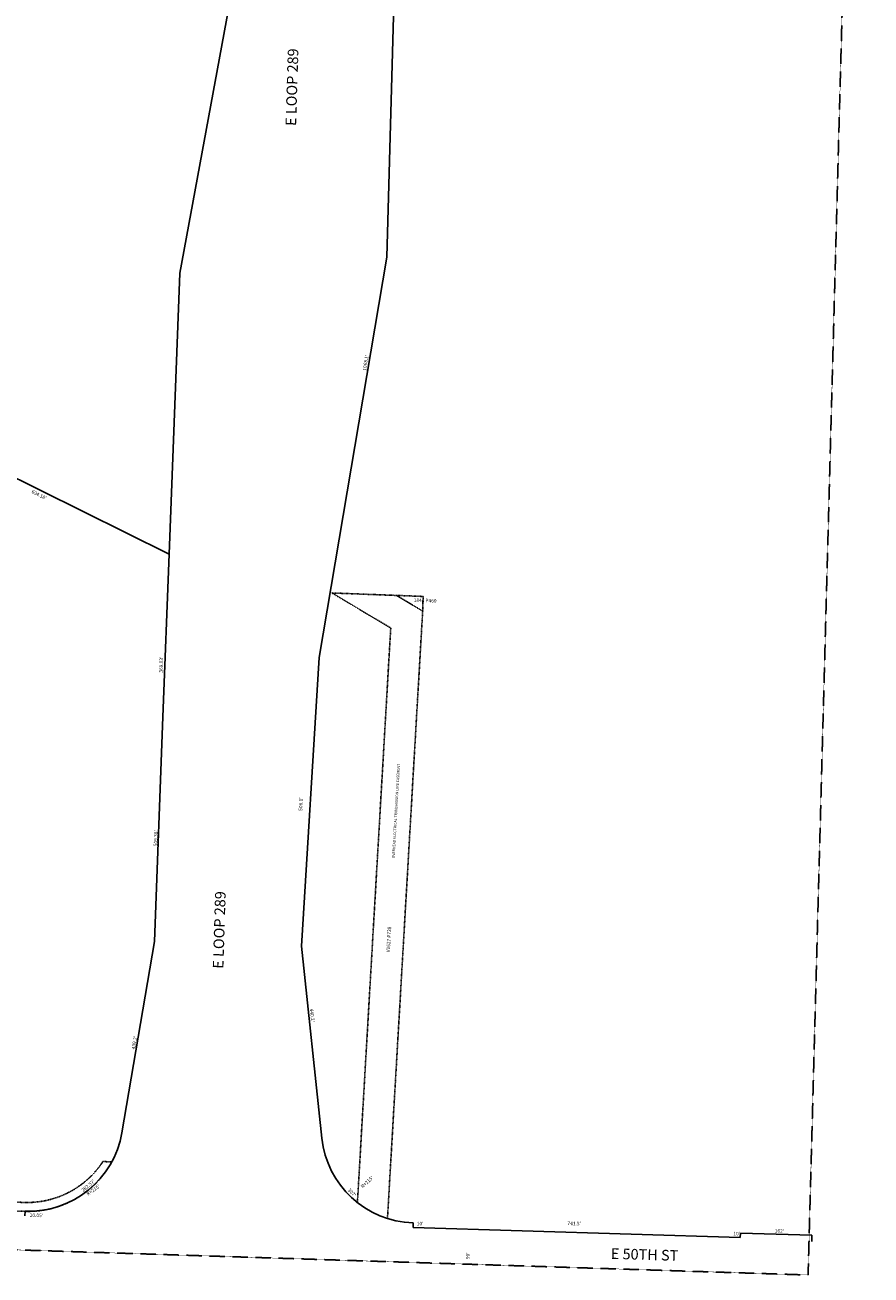
# Model space of a CAD drawing. Extents: x 962939 to 968358, y 7262069 to 7267528.
# Drawn here: x 966442 to 968358, y 7262069 to 7264901 of the extents above; entities that cross this region are included whole.
import ezdxf
from ezdxf.enums import TextEntityAlignment as Align

# ---------------------------------------------------------------- set-up
doc = ezdxf.new("R2010")
doc.units = 0
doc.linetypes.add('DASHDOT', pattern=[1, 0.5, -0.25, 0, -0.25])
doc.linetypes.add('HIDDEN', pattern=[0.375, 0.25, -0.125])
for name, color, linetype in [('1', 7, 'CONTINUOUS'), ('11', 7, 'CONTINUOUS'), ('13', 7, 'CONTINUOUS'), ('19', 7, 'CONTINUOUS'), ('21', 7, 'CONTINUOUS'), ('22', 7, 'CONTINUOUS'), ('6', 7, 'CONTINUOUS')]:
    doc.layers.add(name, color=color, linetype=linetype)
doc.styles.add('ROMANC', font='ROMANC', dxfattribs={"height": 0.2})
doc.styles.add('ROMANS', font='ROMANS', dxfattribs={"height": 0.2})
doc.styles.add('txt', font='TXT', dxfattribs={"height": 0.2})

msp = doc.modelspace()

# ---------------------------------------------------------------- linework, layer by layer
at = {"layer": '1', "color": 253, "linetype": 'HIDDEN'}
msp.add_lwpolyline([(963081.688, 7267527.707), (968357.918, 7267360.306), (968215.469, 7262069.287), (962939.073, 7262236.746)], close=True, dxfattribs=at)
at = {"layer": '21', "color": 7, "linetype": 'DASHDOT'}
for points in [[(967194.558, 7262232.23), (967270.056, 7263535.005), (967136.832, 7263614.422), (967282.807, 7263608.9), (967342.402, 7263573.374), (967262.663, 7262197.422)], [(967282.807, 7263608.9), (967342.403, 7263573.375), (967343.421, 7263606.6), (967282.803, 7263608.892)]]:
    msp.add_lwpolyline(points, dxfattribs=at)
msp.add_lwpolyline([(966442.40937, 7262233.594817, 0.258379), (966618.065479, 7262326.284426), (966618.065, 7262326.285), (966638.255, 7262325.661), (966638.255877, 7262325.661662, -0.284237), (966441.795775, 7262213.604232), (966441.796, 7262213.604), (962943.207, 7262321.516), (962943.824, 7262341.507), (966442.409, 7262233.595)], format="xyb", dxfattribs=at)
at = {"layer": '6', "color": 7, "linetype": 'CONTINUOUS'}
for p, q in [((966767.892, 7263702.705), (966145.579, 7264010.295)), ((966753.941, 7263333.94), (966767.892, 7263702.705)), ((966734.7, 7262824.923), (966753.941, 7263333.94)), ((966661.247, 7262391.614), (966734.7, 7262824.923)), ((967114.045, 7262379.504), (967067.688, 7262814.457)), ((966441.439, 7262203.56), (966441.796, 7262213.604)), ((967321.1, 7262187.208), (967320.791, 7262177.212)), ((967320.791, 7262177.212), (968061.94, 7262154.352)), ((968061.94, 7262154.352), (968062.248, 7262164.348)), ((968062.248, 7262164.348), (968224.171, 7262159.353)), ((968224.171, 7262159.353), (968223.729, 7262145.016))]:
    msp.add_line(p, q, dxfattribs=at)
for points in [[(966767.892, 7263702.705), (966791.977, 7264338.839), (966976.999, 7265343.647), (967044.253, 7267385.286)], [(967067.688, 7262814.457), (967108.252, 7263468.057), (967261.152, 7264375.262), (967344.119, 7267376.299)]]:
    msp.add_lwpolyline(points, dxfattribs=at)
for centre, radius, start, end in [((966449.428654, 7262428.469048), 215.000349, 267.965475, 350.129728), ((967327.854317, 7262402.101786), 215.000233, 186.033333, 268.199722)]:
    msp.add_arc(centre, radius, start, end, dxfattribs=at)

# ---------------------------------------------------------------- texts
at = {"layer": '11', "color": 7, "linetype": 'CONTINUOUS', "style": 'ROMANS'}
for s, rotation, p in [("1068.1'", 80.931411, (967217.187904, 7264135.419347)), ("694.18'", 333.698317, (966471.633361, 7263833.09201)), ("369.03'", 88.2333, (966753.899012, 7263451.937958)), ("509.38'", 88.2333, (966741.769012, 7263058.661958)), ("440.2'", 276.100017, (967088.306938, 7262657.119789)), ("439.2'", 80.433344, (966693.370436, 7262595.10032)), ("282.57'", 40.433344, (966587.357253, 7262268.559695)), ("R=215'", 35.433344, (966598.469926, 7262258.600923))]:
    msp.add_text(s, height=8, rotation=rotation, dxfattribs=at).set_placement(p, align=Align.CENTER)
at = {"layer": '11', "color": 7, "linetype": 'CONTINUOUS'}
for s, rotation, style, p in [("506.1'", 88.2333, 'ROMANS', (967067.120595, 7263136.110179)), ("R=215'", 43.2333, 'txt', (967217.161331, 7262279.110471)), ("307'", 313.2333, 'txt', (967181.318228, 7262255.267365)), ("10.05'", 358.2333, 'ROMANS', (966467.434179, 7262203.580405)), ("10'", 358.2333, 'ROMANS', (967336.603883, 7262184.759364)), ("741.5'", 358.2333, 'ROMANS', (967685.627179, 7262184.982405)), ("162'", 358.2333, 'ROMANS', (968150.398982, 7262168.040044)), ("10'", 358.2333, 'ROMANS', (968053.698883, 7262162.022364)), ("90'", 88.2333, 'ROMANS', (967445.548636, 7262112.814883))]:
    msp.add_text(s, height=8, rotation=rotation, dxfattribs=dict(at, style=style)).set_placement(p, align=Align.MIDDLE)
at = {"layer": '13', "color": 14, "linetype": 'CONTINUOUS', "style": 'txt'}
for s, rotation, p in [('1846 P460', 358.2333, (967347.899615, 7263596.376542)), ('V1627 P738', 86.7333, (967266.662785, 7262829.503933))]:
    msp.add_text(s, height=8, rotation=rotation, dxfattribs=at).set_placement(p, align=Align.MIDDLE)
at = {"layer": '19', "color": 1, "linetype": 'CONTINUOUS', "style": 'ROMANC'}
for s, rotation, p in [('E LOOP 289', 88.2333, (967049.483536, 7264760.286077)), ('E LOOP 289', 88.2333, (966884.747536, 7262850.932077)), ('E 50TH ST', 358.2333, (967844.937973, 7262112.498981))]:
    msp.add_text(s, height=24, rotation=rotation, dxfattribs=at).set_placement(p, align=Align.MIDDLE)
at = {"layer": '22', "color": 3, "linetype": 'CONTINUOUS', "style": 'txt'}
msp.add_text('OVERHEAD ELECTRICAL TRANSMISSION LINE EASEMENT', height=6, rotation=86.7333, dxfattribs=at).set_placement((967282.804924, 7263120.366399), align=Align.MIDDLE)

doc.saveas('drawing.dxf')
